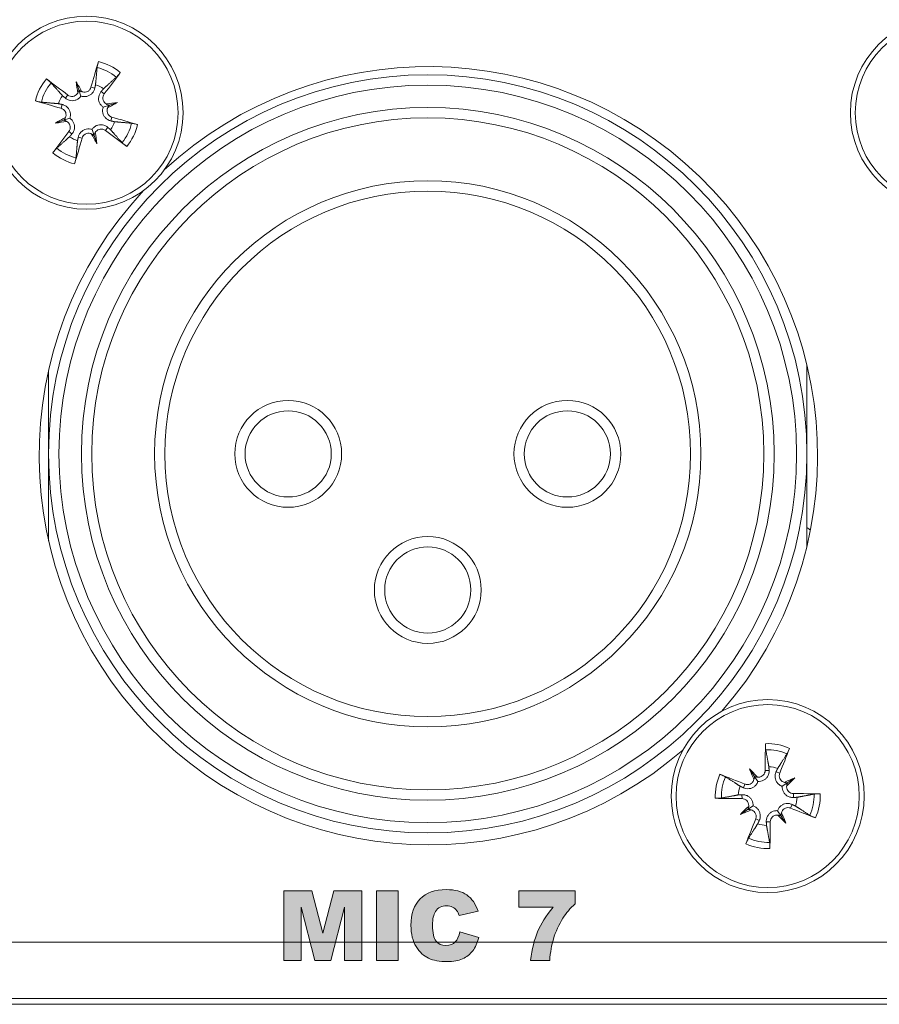
# Model space of a CAD drawing. Units: millimetres. Extents: x 0 to 482, y 0 to 256.
# Drawn here: x 278 to 303, y 0 to 29 of the extents above; entities that cross this region are included whole.
import ezdxf

# ---------------------------------------------------------------- set-up
doc = ezdxf.new("R2010")
doc.units = ezdxf.units.MM
doc.layers.add('Visible', color=7, linetype='Continuous', lineweight=15)

msp = doc.modelspace()

# ---------------------------------------------------------------- hatches: boundary and pattern name
at = {"true_color": 0xbbbaba}
for points in [[(286.134, 1.276), (286.134, 3.294), (286.954, 3.294), (287.271, 2.066), (287.585, 3.294), (288.404, 3.294), (288.404, 1.276), (287.894, 1.276), (287.894, 2.815), (287.5, 1.276), (287.037, 1.276), (286.645, 2.815), (286.645, 1.276)], [(288.827, 1.276), (288.827, 3.294), (289.452, 3.294), (289.452, 1.276)]]:
    msp.add_hatch(color=9, dxfattribs=at).paths.add_polyline_path(points)
h = msp.add_hatch(color=9, dxfattribs=at)
edge = h.paths.add_edge_path()
edge.add_spline(control_points=[(291.111, 1.81), (291.171, 1.877), (291.216, 1.974), (291.244, 2.102)], knot_values=[20, 20, 20, 20, 21, 21, 21, 21], degree=3, periodic=0)
edge.add_spline(control_points=[(291.244, 2.102), (291.244, 2.102), (291.791, 1.937), (291.791, 1.937)], knot_values=[0, 0, 0, 0, 1, 1, 1, 1], degree=3, periodic=0)
edge.add_spline(control_points=[(291.791, 1.937), (291.754, 1.783), (291.696, 1.655), (291.617, 1.552)], knot_values=[1, 1, 1, 1, 2, 2, 2, 2], degree=3, periodic=0)
edge.add_spline(control_points=[(291.617, 1.552), (291.538, 1.45), (291.44, 1.372), (291.323, 1.32)], knot_values=[2, 2, 2, 2, 3, 3, 3, 3], degree=3, periodic=0)
edge.add_spline(control_points=[(291.323, 1.32), (291.206, 1.267), (291.056, 1.241), (290.876, 1.241)], knot_values=[3, 3, 3, 3, 4, 4, 4, 4], degree=3, periodic=0)
edge.add_spline(control_points=[(290.876, 1.241), (290.656, 1.241), (290.478, 1.273), (290.338, 1.337)], knot_values=[4, 4, 4, 4, 5, 5, 5, 5], degree=3, periodic=0)
edge.add_spline(control_points=[(290.338, 1.337), (290.2, 1.401), (290.079, 1.513), (289.978, 1.673)], knot_values=[5, 5, 5, 5, 6, 6, 6, 6], degree=3, periodic=0)
edge.add_spline(control_points=[(289.978, 1.673), (289.877, 1.834), (289.827, 2.039), (289.827, 2.29)], knot_values=[6, 6, 6, 6, 7, 7, 7, 7], degree=3, periodic=0)
edge.add_spline(control_points=[(289.827, 2.29), (289.827, 2.624), (289.916, 2.88), (290.093, 3.06)], knot_values=[7, 7, 7, 7, 8, 8, 8, 8], degree=3, periodic=0)
edge.add_spline(control_points=[(290.093, 3.06), (290.271, 3.239), (290.522, 3.329), (290.848, 3.329)], knot_values=[8, 8, 8, 8, 9, 9, 9, 9], degree=3, periodic=0)
edge.add_spline(control_points=[(290.848, 3.329), (291.101, 3.329), (291.301, 3.277), (291.447, 3.174)], knot_values=[9, 9, 9, 9, 10, 10, 10, 10], degree=3, periodic=0)
edge.add_spline(control_points=[(291.447, 3.174), (291.592, 3.071), (291.7, 2.914), (291.771, 2.701)], knot_values=[10, 10, 10, 10, 11, 11, 11, 11], degree=3, periodic=0)
edge.add_spline(control_points=[(291.771, 2.701), (291.771, 2.701), (291.221, 2.578), (291.221, 2.578)], knot_values=[11, 11, 11, 11, 12, 12, 12, 12], degree=3, periodic=0)
edge.add_spline(control_points=[(291.221, 2.578), (291.201, 2.64), (291.181, 2.685), (291.16, 2.713)], knot_values=[12, 12, 12, 12, 13, 13, 13, 13], degree=3, periodic=0)
edge.add_spline(control_points=[(291.16, 2.713), (291.125, 2.761), (291.082, 2.797), (291.032, 2.823)], knot_values=[13, 13, 13, 13, 14, 14, 14, 14], degree=3, periodic=0)
edge.add_spline(control_points=[(291.032, 2.823), (290.981, 2.849), (290.924, 2.862), (290.863, 2.862)], knot_values=[14, 14, 14, 14, 15, 15, 15, 15], degree=3, periodic=0)
edge.add_spline(control_points=[(290.863, 2.862), (290.721, 2.862), (290.613, 2.805), (290.538, 2.691)], knot_values=[15, 15, 15, 15, 16, 16, 16, 16], degree=3, periodic=0)
edge.add_spline(control_points=[(290.538, 2.691), (290.48, 2.607), (290.452, 2.475), (290.452, 2.294)], knot_values=[16, 16, 16, 16, 17, 17, 17, 17], degree=3, periodic=0)
edge.add_spline(control_points=[(290.452, 2.294), (290.452, 2.07), (290.486, 1.917), (290.554, 1.834)], knot_values=[17, 17, 17, 17, 18, 18, 18, 18], degree=3, periodic=0)
edge.add_spline(control_points=[(290.554, 1.834), (290.621, 1.751), (290.717, 1.709), (290.841, 1.709)], knot_values=[18, 18, 18, 18, 19, 19, 19, 19], degree=3, periodic=0)
edge.add_spline(control_points=[(290.841, 1.709), (290.959, 1.709), (291.05, 1.743), (291.111, 1.81)], knot_values=[19, 19, 19, 19, 20, 20, 20, 20], degree=3, periodic=0)
h = msp.add_hatch(color=9, dxfattribs=at)
edge = h.paths.add_edge_path()
edge.add_spline(control_points=[(292.953, 2.821), (292.953, 2.821), (292.953, 3.294), (292.953, 3.294)], knot_values=[9, 9, 9, 9, 10, 10, 10, 10], degree=3, periodic=0)
edge.add_spline(control_points=[(292.953, 3.294), (292.953, 3.294), (294.59, 3.294), (294.59, 3.294)], knot_values=[0, 0, 0, 0, 1, 1, 1, 1], degree=3, periodic=0)
edge.add_spline(control_points=[(294.59, 3.294), (294.59, 3.294), (294.59, 2.916), (294.59, 2.916)], knot_values=[1, 1, 1, 1, 2, 2, 2, 2], degree=3, periodic=0)
edge.add_spline(control_points=[(294.59, 2.916), (294.447, 2.787), (294.328, 2.648), (294.233, 2.498)], knot_values=[2, 2, 2, 2, 3, 3, 3, 3], degree=3, periodic=0)
edge.add_spline(control_points=[(294.233, 2.498), (294.118, 2.317), (294.026, 2.114), (293.959, 1.891)], knot_values=[3, 3, 3, 3, 4, 4, 4, 4], degree=3, periodic=0)
edge.add_spline(control_points=[(293.959, 1.891), (293.906, 1.718), (293.869, 1.512), (293.852, 1.276)], knot_values=[4, 4, 4, 4, 5, 5, 5, 5], degree=3, periodic=0)
edge.add_spline(control_points=[(293.852, 1.276), (293.852, 1.276), (293.293, 1.276), (293.293, 1.276)], knot_values=[5, 5, 5, 5, 6, 6, 6, 6], degree=3, periodic=0)
edge.add_spline(control_points=[(293.293, 1.276), (293.337, 1.605), (293.406, 1.881), (293.501, 2.104)], knot_values=[6, 6, 6, 6, 7, 7, 7, 7], degree=3, periodic=0)
edge.add_spline(control_points=[(293.501, 2.104), (293.595, 2.328), (293.744, 2.566), (293.949, 2.821)], knot_values=[7, 7, 7, 7, 8, 8, 8, 8], degree=3, periodic=0)
edge.add_spline(control_points=[(293.949, 2.821), (293.949, 2.821), (292.953, 2.821), (292.953, 2.821)], knot_values=[8, 8, 8, 8, 9, 9, 9, 9], degree=3, periodic=0)

# ---------------------------------------------------------------- linework, layer by layer
at = {"layer": 'Visible'}
for p, q in [((280.114, 26.773), (280.193, 26.538)), ((280.543, 26.611), (280.653, 26.582)), ((279.868, 26.387), (279.798, 26.297)), ((280.193, 26.538), (280.253, 26.357)), ((280.927, 26.419), (280.838, 26.489)), ((279.676, 26.002), (279.705, 26.112)), ((281.079, 26.094), (280.898, 26.034)), ((281.314, 26.173), (281.079, 26.094)), ((281.152, 25.744), (281.123, 25.634)), ((279.514, 25.573), (279.749, 25.652)), ((279.749, 25.652), (279.929, 25.712)), ((280.96, 25.359), (281.03, 25.449)), ((279.9, 25.327), (279.99, 25.257)), ((280.285, 25.135), (280.175, 25.164)), ((280.635, 25.208), (280.575, 25.389)), ((280.714, 24.973), (280.635, 25.208)), ((279.314, 15.973), (279.314, 18.39)), ((301.314, 18.544), (301.314, 15.973)), ((279.314, 13.451), (279.314, 15.973)), ((301.314, 15.973), (301.314, 13.297)), ((299.646, 6.829), (299.784, 6.623)), ((299.784, 6.623), (299.891, 6.466)), ((300.103, 6.788), (300.216, 6.789)), ((300.524, 6.706), (300.42, 6.749)), ((300.963, 6.572), (300.757, 6.433)), ((299.512, 6.391), (299.469, 6.286)), ((300.757, 6.433), (300.599, 6.327)), ((299.43, 5.969), (299.429, 6.082)), ((300.922, 6.115), (300.923, 6.002)), ((299.594, 5.651), (299.752, 5.757)), ((300.839, 5.693), (300.883, 5.798)), ((299.389, 5.512), (299.594, 5.651)), ((300.567, 5.461), (300.461, 5.618)), ((300.705, 5.255), (300.567, 5.461)), ((299.827, 5.378), (299.932, 5.335)), ((300.249, 5.296), (300.135, 5.295)), ((286.134, 3.294), (286.954, 3.294)), ((286.134, 1.276), (286.134, 3.294)), ((286.954, 3.294), (287.271, 2.066)), ((287.271, 2.066), (287.585, 3.294)), ((287.585, 3.294), (288.404, 3.294)), ((288.404, 3.294), (288.404, 1.276)), ((288.827, 3.294), (289.452, 3.294)), ((288.827, 1.276), (288.827, 3.294)), ((289.452, 3.294), (289.452, 1.276)), ((287.037, 1.276), (286.645, 2.815)), ((286.645, 2.815), (286.645, 1.276)), ((287.894, 2.815), (287.5, 1.276)), ((287.894, 1.276), (287.894, 2.815)), ((26.8, 1.8), (455.2, 1.8)), ((286.645, 1.276), (286.134, 1.276)), ((287.5, 1.276), (287.037, 1.276)), ((288.404, 1.276), (287.894, 1.276)), ((289.452, 1.276), (288.827, 1.276)), ((454.646, 0.17), (27.392, 0.17)), ((455.2, 0), (26.8, 0))]:
    msp.add_line(p, q, dxfattribs=at)
for centre, radius in [((280.414, 25.873), 2.8), ((305.373, 25.873), 2.8), ((280.414, 25.873), 2.657), ((305.373, 25.873), 2.657), ((290.314, 15.973), 11), ((290.314, 15.973), 10.7), ((290.314, 15.973), 10.05), ((290.314, 15.973), 9.75), ((290.314, 15.973), 7.925), ((290.314, 15.973), 7.625), ((286.264, 15.973), 1.55), ((294.364, 15.973), 1.55), ((286.264, 15.973), 1.25), ((294.364, 15.973), 1.25), ((290.314, 12.023), 1.55), ((290.314, 12.023), 1.25), ((300.176, 6.042), 2.8), ((300.176, 6.042), 2.657)]:
    msp.add_circle(centre, radius, dxfattribs=at)
for centre, radius, start, end in [((280.414, 25.873), 1.344, 49.9775, 76.8451), ((280.414, 25.873), 1.522, 49.9525, 76.8701), ((290.332, 15.92), 11.291, 318.9656, 132.7369), ((280.414, 25.873), 1.522, 139.9525, 166.8701), ((280.414, 25.873), 1.344, 139.9775, 166.8451), ((280.414, 25.873), 0.854, 54.6621, 72.1605), ((280.414, 25.873), 0.854, 144.6621, 162.1605), ((280.414, 25.873), 0.854, 324.6621, 342.1605), ((280.414, 25.873), 1.344, 319.9775, 346.8451), ((280.414, 25.873), 1.522, 319.9525, 346.8701), ((280.414, 25.873), 0.854, 234.6621, 252.1605), ((280.414, 25.873), 1.522, 229.9525, 256.8701), ((280.414, 25.873), 1.344, 229.9775, 256.8451), ((290.332, 15.92), 11.291, 137.0626, 310.834), ((306.462, 20.596), 8.5, 232.7269, 233.5675), ((300.176, 6.042), 1.522, 65.481, 92.3985), ((300.176, 6.042), 1.344, 65.5059, 92.3736), ((300.176, 6.042), 0.854, 70.1905, 87.689), ((300.176, 6.042), 1.522, 155.481, 182.3985), ((300.176, 6.042), 1.344, 155.5059, 182.3736), ((300.176, 6.042), 0.854, 160.1905, 177.689), ((300.176, 6.042), 0.854, 340.1905, 357.689), ((300.176, 6.042), 1.344, 335.5059, 2.3736), ((300.176, 6.042), 1.522, 335.481, 2.3985), ((300.176, 6.042), 0.854, 250.1905, 267.689), ((300.176, 6.042), 1.522, 245.481, 272.3985), ((300.176, 6.042), 1.344, 245.5059, 272.3736)]:
    msp.add_arc(centre, radius, start, end, dxfattribs=at)
for centre, major_axis, ratio, start_param, end_param in [((280.764, 25.779), (-1.295, -4.816), 0.087156, 4.402442, 4.562118), ((280.129, 26.097), (3.078, 3.923), 0.087156, 4.86266, 5.022336), ((280.19, 25.588), (-3.923, 3.078), 0.087156, 4.86266, 5.022336), ((278.532, 25.04), (1.78, -4.023), 0.5, 1.710985, 1.787152), ((282.42, 26.334), (-0.986, 4.287), 0.5, 1.354441, 1.430607), ((280.016, 26.547), (-0.173, -0.04), 0.988452, 2.291658, 2.858962), ((280.329, 26.652), (-0.162, -0.072), 0.988452, 0.28263, 0.849935), ((280.508, 26.223), (4.816, -1.295), 0.087156, 4.402442, 4.562118), ((280.875, 23.867), (4.287, 0.986), 0.5, 1.354441, 1.430607), ((281.088, 26.271), (-0.04, 0.173), 0.988452, 2.291658, 2.858962), ((279.581, 27.755), (-4.023, -1.78), 0.5, 1.710985, 1.787152), ((281.192, 25.958), (-0.072, 0.162), 0.988452, 0.28263, 0.849935), ((281.247, 23.991), (4.023, 1.78), 0.5, 1.710985, 1.787152), ((279.635, 25.788), (0.072, -0.162), 0.988452, 0.28263, 0.849935), ((280.32, 25.523), (-4.816, 1.295), 0.087156, 4.402442, 4.562118), ((279.953, 27.879), (-4.287, -0.986), 0.5, 1.354441, 1.430607), ((279.74, 25.475), (0.04, -0.173), 0.988452, 2.291658, 2.858962), ((280.699, 25.649), (-3.078, -3.923), 0.087156, 4.86266, 5.022336), ((280.499, 25.094), (0.162, 0.072), 0.988452, 0.28263, 0.849935), ((282.296, 26.706), (-1.78, 4.023), 0.5, 1.710985, 1.787152), ((280.812, 25.199), (0.173, 0.04), 0.988452, 2.291658, 2.858962), ((278.408, 25.412), (0.986, -4.287), 0.5, 1.354441, 1.430607), ((280.638, 26.158), (3.923, -3.078), 0.087156, 4.86266, 5.022336), ((280.064, 25.967), (1.295, 4.816), 0.087156, 4.402442, 4.562118), ((300.538, 6.045), (0.041, -4.987), 0.087156, 4.402442, 4.562118), ((299.841, 6.181), (1.916, 4.604), 0.087156, 4.86266, 5.022336), ((300.036, 5.707), (-4.604, 1.916), 0.087156, 4.86266, 5.022336), ((298.585, 4.736), (2.792, -3.399), 0.5, 1.710985, 1.787152), ((301.985, 7.023), (-2.098, 3.867), 0.5, 1.354441, 1.430607), ((299.611, 6.585), (-0.156, -0.085), 0.988452, 2.291658, 2.858962), ((299.885, 6.769), (-0.137, -0.113), 0.988452, 0.28263, 0.849935), ((301.157, 4.233), (3.867, 2.098), 0.5, 1.354441, 1.430607), ((298.869, 7.632), (-3.399, -2.792), 0.5, 1.710985, 1.787152), ((300.719, 6.606), (-0.085, 0.156), 0.988452, 2.291658, 2.858962), ((300.903, 6.333), (-0.113, 0.137), 0.988452, 0.28263, 0.849935), ((300.179, 5.679), (-4.987, -0.041), 0.087156, 4.402442, 4.562118), ((300.173, 6.405), (4.987, 0.041), 0.087156, 4.402442, 4.562118), ((301.482, 4.452), (3.399, 2.792), 0.5, 1.710985, 1.787152), ((299.448, 5.751), (0.113, -0.137), 0.988452, 0.28263, 0.849935), ((299.194, 7.851), (-3.867, -2.098), 0.5, 1.354441, 1.430607), ((299.633, 5.478), (0.085, -0.156), 0.988452, 2.291658, 2.858962), ((300.466, 5.315), (0.137, 0.113), 0.988452, 0.28263, 0.849935), ((301.766, 7.348), (-2.792, 3.399), 0.5, 1.710985, 1.787152), ((300.74, 5.499), (0.156, 0.085), 0.988452, 2.291658, 2.858962), ((298.367, 5.061), (2.098, -3.867), 0.5, 1.354441, 1.430607), ((300.315, 6.377), (4.604, -1.916), 0.087156, 4.86266, 5.022336), ((300.511, 5.903), (-1.916, -4.604), 0.087156, 4.86266, 5.022336), ((299.813, 6.039), (-0.041, 4.987), 0.087156, 4.402442, 4.562118)]:
    msp.add_ellipse(centre, major_axis=major_axis, ratio=ratio, start_param=start_param, end_param=end_param, dxfattribs=at)
for points, weights in [([(280.72, 27.182), (280.693, 26.88), (280.675, 26.686)], [1.00447573105, 1.02737388907, 1]), ([(280.908, 26.57), (281.053, 26.7), (281.278, 26.903)], [1, 1.02737388907, 1.00447573105]), ([(279.717, 26.367), (279.587, 26.512), (279.384, 26.738)], [1, 1.02737388907, 1.00447573105]), ([(280.675, 26.686), (280.663, 26.63), (280.653, 26.582)], [1, 1.06395900707, 1.12706078049]), ([(279.798, 26.297), (279.76, 26.33), (279.717, 26.367)], [1.1270607805, 1.06395900707, 1]), ([(280.838, 26.489), (280.871, 26.527), (280.908, 26.57)], [1.1270607805, 1.06395900707, 1]), ([(279.105, 26.179), (279.407, 26.152), (279.601, 26.135)], [1.00447573105, 1.02737388907, 1]), ([(279.601, 26.135), (279.657, 26.122), (279.705, 26.112)], [1, 1.06395900707, 1.12706078049]), ([(281.03, 25.449), (281.067, 25.416), (281.11, 25.379)], [1.1270607805, 1.06395900707, 1]), ([(281.227, 25.611), (281.171, 25.624), (281.123, 25.634)], [1, 1.06395900707, 1.12706078049]), ([(281.723, 25.567), (281.421, 25.594), (281.227, 25.611)], [1.00447573105, 1.02737388907, 1]), ([(279.92, 25.176), (279.775, 25.046), (279.549, 24.844)], [1, 1.02737388907, 1.00447573105]), ([(279.99, 25.257), (279.957, 25.219), (279.92, 25.176)], [1.1270607805, 1.06395900707, 1]), ([(280.152, 25.06), (280.165, 25.116), (280.175, 25.164)], [1, 1.06395900707, 1.12706078049]), ([(281.11, 25.379), (281.241, 25.234), (281.443, 25.008)], [1, 1.02737388907, 1.00447573105]), ([(280.108, 24.564), (280.135, 24.866), (280.152, 25.06)], [1.00447573105, 1.02737388907, 1]), ([(300.12, 7.385), (300.175, 7.087), (300.21, 6.895)], [1.00447573105, 1.02737388907, 1]), ([(300.465, 6.845), (300.57, 7.01), (300.733, 7.265)], [1, 1.02737388907, 1.00447573105]), ([(300.21, 6.895), (300.213, 6.839), (300.216, 6.789)], [1, 1.06395900707, 1.12706078049]), ([(299.372, 6.331), (299.208, 6.436), (298.952, 6.599)], [1, 1.02737388907, 1.00447573105]), ([(300.42, 6.749), (300.441, 6.794), (300.465, 6.845)], [1.1270607805, 1.06395900707, 1]), ([(299.469, 6.286), (299.424, 6.307), (299.372, 6.331)], [1.1270607805, 1.06395900707, 1]), ([(298.832, 5.986), (299.131, 6.041), (299.323, 6.076)], [1.00447573105, 1.02737388907, 1]), ([(299.323, 6.076), (299.379, 6.08), (299.429, 6.082)], [1, 1.06395900707, 1.12706078049]), ([(301.029, 6.008), (300.972, 6.004), (300.923, 6.002)], [1, 1.06395900707, 1.12706078049]), ([(301.519, 6.098), (301.221, 6.043), (301.029, 6.008)], [1.00447573105, 1.02737388907, 1]), ([(300.883, 5.798), (300.928, 5.777), (300.979, 5.753)], [1.1270607805, 1.06395900707, 1]), ([(300.979, 5.753), (301.144, 5.648), (301.399, 5.485)], [1, 1.02737388907, 1.00447573105]), ([(299.886, 5.239), (299.782, 5.074), (299.618, 4.819)], [1, 1.02737388907, 1.00447573105]), ([(299.932, 5.335), (299.91, 5.29), (299.886, 5.239)], [1.1270607805, 1.06395900707, 1]), ([(300.141, 5.189), (300.138, 5.245), (300.135, 5.295)], [1, 1.06395900707, 1.12706078049]), ([(300.231, 4.699), (300.176, 4.997), (300.141, 5.189)], [1.00447573105, 1.02737388907, 1])]:
    msp.add_rational_spline(points, weights, degree=2, dxfattribs=at)
for points, knots in [([(280.72, 27.182), (280.721, 27.189), (280.722, 27.199), (280.726, 27.223), (280.73, 27.24), (280.737, 27.273), (280.743, 27.294), (280.751, 27.325), (280.755, 27.341), (280.76, 27.355)], [0.05042894, 0.05042894, 0.05042894, 0.05042894, 0.0549201, 0.0549201, 0.06039636, 0.06039636, 0.06587228, 0.06587228, 0.07016227, 0.07016227, 0.07016227, 0.07016227]), ([(281.393, 27.038), (281.384, 27.026), (281.375, 27.013), (281.354, 26.988), (281.341, 26.971), (281.319, 26.945), (281.307, 26.932), (281.291, 26.915), (281.284, 26.907), (281.278, 26.903)], [0.01769404, 0.01769404, 0.01769404, 0.01769404, 0.02198403, 0.02198403, 0.02745995, 0.02745995, 0.03293621, 0.03293621, 0.03742737, 0.03742737, 0.03742737, 0.03742737]), ([(279.249, 26.852), (279.261, 26.844), (279.274, 26.834), (279.299, 26.814), (279.316, 26.8), (279.342, 26.778), (279.355, 26.766), (279.372, 26.75), (279.38, 26.743), (279.384, 26.738)], [0.01769404, 0.01769404, 0.01769404, 0.01769404, 0.02198403, 0.02198403, 0.02745995, 0.02745995, 0.03293621, 0.03293621, 0.03742737, 0.03742737, 0.03742737, 0.03742737]), ([(280.653, 26.582), (280.65, 26.57), (280.647, 26.559), (280.634, 26.521), (280.62, 26.493), (280.583, 26.441), (280.56, 26.418), (280.515, 26.384), (280.49, 26.37), (280.435, 26.349), (280.406, 26.342), (280.35, 26.338), (280.32, 26.34), (280.278, 26.349), (280.265, 26.353), (280.253, 26.357)], [0.12162809, 0.12162809, 0.12162809, 0.12162809, 0.12549312, 0.12549312, 0.13534567, 0.13534567, 0.14519823, 0.14519823, 0.15360289, 0.15360289, 0.16200756, 0.16200756, 0.17041223, 0.17041223, 0.17434546, 0.17434546, 0.17434546, 0.17434546]), ([(280.543, 26.611), (280.536, 26.588), (280.525, 26.564), (280.492, 26.523), (280.472, 26.505), (280.429, 26.481), (280.404, 26.472), (280.353, 26.466), (280.326, 26.468), (280.293, 26.477), (280.284, 26.48), (280.275, 26.484)], [0, 0, 0, 0, 0.00744305, 0.00744305, 0.01488609, 0.01488609, 0.02221403, 0.02221403, 0.02954197, 0.02954197, 0.03241754, 0.03241754, 0.03241754, 0.03241754]), ([(280.253, 26.357), (280.245, 26.346), (280.237, 26.336), (280.209, 26.303), (280.186, 26.284), (280.139, 26.254), (280.111, 26.241), (280.055, 26.225), (280.027, 26.222), (279.97, 26.222), (279.938, 26.227), (279.878, 26.246), (279.849, 26.26), (279.825, 26.276), (279.816, 26.283), (279.807, 26.29), (279.798, 26.297)], [-0.04885234, -0.04885234, -0.04885234, -0.04885234, -0.04491911, -0.04491911, -0.03651444, -0.03651444, -0.02810977, -0.02810977, -0.01970511, -0.01970511, -0.00985255, -0.00985255, 0, 0, 0, 0.00386503, 0.00386503, 0.00386503, 0.00386503]), ([(280.159, 26.445), (280.149, 26.426), (280.134, 26.409), (280.097, 26.377), (280.074, 26.364), (280.028, 26.348), (280.001, 26.345), (279.949, 26.348), (279.924, 26.355), (279.89, 26.371), (279.879, 26.378), (279.868, 26.387)], [0.01586668, 0.01586668, 0.01586668, 0.01586668, 0.02224921, 0.02224921, 0.02957694, 0.02957694, 0.03694879, 0.03694879, 0.04432064, 0.04432064, 0.04824856, 0.04824856, 0.04824856, 0.04824856]), ([(280.898, 26.034), (280.887, 26.042), (280.876, 26.05), (280.844, 26.078), (280.825, 26.101), (280.795, 26.148), (280.782, 26.175), (280.766, 26.232), (280.763, 26.26), (280.763, 26.317), (280.768, 26.349), (280.787, 26.409), (280.801, 26.438), (280.817, 26.462), (280.824, 26.471), (280.831, 26.48), (280.838, 26.489)], [-0.04885234, -0.04885234, -0.04885234, -0.04885234, -0.04491911, -0.04491911, -0.03651444, -0.03651444, -0.02810977, -0.02810977, -0.01970511, -0.01970511, -0.00985255, -0.00985255, 0, 0, 0, 0.00386503, 0.00386503, 0.00386503, 0.00386503]), ([(280.986, 26.128), (280.967, 26.138), (280.95, 26.153), (280.918, 26.19), (280.905, 26.213), (280.889, 26.259), (280.886, 26.286), (280.889, 26.337), (280.896, 26.363), (280.912, 26.397), (280.919, 26.408), (280.927, 26.419)], [0.01586668, 0.01586668, 0.01586668, 0.01586668, 0.02224921, 0.02224921, 0.02957694, 0.02957694, 0.03694879, 0.03694879, 0.04432064, 0.04432064, 0.04824856, 0.04824856, 0.04824856, 0.04824856]), ([(279.105, 26.179), (279.098, 26.18), (279.088, 26.181), (279.064, 26.185), (279.047, 26.189), (279.014, 26.196), (278.993, 26.202), (278.961, 26.21), (278.946, 26.215), (278.932, 26.219)], [0.05042894, 0.05042894, 0.05042894, 0.05042894, 0.0549201, 0.0549201, 0.06039636, 0.06039636, 0.06587228, 0.06587228, 0.07016227, 0.07016227, 0.07016227, 0.07016227]), ([(279.676, 26.002), (279.699, 25.996), (279.723, 25.984), (279.764, 25.952), (279.781, 25.931), (279.806, 25.888), (279.814, 25.863), (279.821, 25.812), (279.819, 25.785), (279.81, 25.752), (279.807, 25.743), (279.803, 25.734)], [0, 0, 0, 0, 0.00742398, 0.00742398, 0.01484796, 0.01484796, 0.02219496, 0.02219496, 0.02954196, 0.02954196, 0.03241784, 0.03241784, 0.03241784, 0.03241784]), ([(279.705, 26.112), (279.716, 26.109), (279.728, 26.106), (279.766, 26.093), (279.794, 26.079), (279.846, 26.042), (279.869, 26.019), (279.903, 25.974), (279.917, 25.949), (279.938, 25.894), (279.944, 25.865), (279.949, 25.809), (279.947, 25.779), (279.938, 25.737), (279.934, 25.724), (279.929, 25.712)], [0.12162809, 0.12162809, 0.12162809, 0.12162809, 0.12549312, 0.12549312, 0.13534567, 0.13534567, 0.14519823, 0.14519823, 0.15360289, 0.15360289, 0.16200756, 0.16200756, 0.17041223, 0.17041223, 0.17434546, 0.17434546, 0.17434546, 0.17434546]), ([(281.123, 25.634), (281.111, 25.637), (281.1, 25.64), (281.062, 25.653), (281.034, 25.667), (280.982, 25.704), (280.959, 25.727), (280.925, 25.772), (280.911, 25.797), (280.89, 25.852), (280.883, 25.881), (280.879, 25.937), (280.881, 25.967), (280.89, 26.009), (280.894, 26.022), (280.898, 26.034)], [0.12162809, 0.12162809, 0.12162809, 0.12162809, 0.12549312, 0.12549312, 0.13534567, 0.13534567, 0.14519823, 0.14519823, 0.15360289, 0.15360289, 0.16200756, 0.16200756, 0.17041223, 0.17041223, 0.17434546, 0.17434546, 0.17434546, 0.17434546]), ([(281.152, 25.744), (281.129, 25.75), (281.105, 25.762), (281.064, 25.794), (281.046, 25.815), (281.022, 25.858), (281.013, 25.883), (281.007, 25.934), (281.009, 25.961), (281.017, 25.994), (281.021, 26.003), (281.025, 26.012)], [0, 0, 0, 0, 0.00742398, 0.00742398, 0.01484796, 0.01484796, 0.02219496, 0.02219496, 0.02954196, 0.02954196, 0.03241784, 0.03241784, 0.03241784, 0.03241784]), ([(279.842, 25.618), (279.86, 25.608), (279.878, 25.593), (279.91, 25.556), (279.923, 25.533), (279.938, 25.487), (279.942, 25.46), (279.939, 25.408), (279.932, 25.383), (279.915, 25.349), (279.909, 25.338), (279.9, 25.327)], [0.01586588, 0.01586588, 0.01586588, 0.01586588, 0.02222749, 0.02222749, 0.02957693, 0.02957693, 0.03697123, 0.03697123, 0.04436554, 0.04436554, 0.04825021, 0.04825021, 0.04825021, 0.04825021]), ([(279.929, 25.712), (279.94, 25.704), (279.951, 25.696), (279.984, 25.668), (280.003, 25.645), (280.033, 25.598), (280.046, 25.571), (280.062, 25.514), (280.065, 25.486), (280.065, 25.429), (280.06, 25.397), (280.041, 25.337), (280.027, 25.308), (280.011, 25.284), (280.004, 25.275), (279.997, 25.266), (279.99, 25.257)], [-0.04885234, -0.04885234, -0.04885234, -0.04885234, -0.04491911, -0.04491911, -0.03651444, -0.03651444, -0.02810977, -0.02810977, -0.01970511, -0.01970511, -0.00985255, -0.00985255, 0, 0, 0, 0.00386503, 0.00386503, 0.00386503, 0.00386503]), ([(280.575, 25.389), (280.582, 25.4), (280.591, 25.41), (280.619, 25.443), (280.642, 25.462), (280.689, 25.492), (280.716, 25.505), (280.773, 25.521), (280.801, 25.524), (280.858, 25.524), (280.89, 25.519), (280.95, 25.5), (280.979, 25.486), (281.002, 25.47), (281.012, 25.463), (281.021, 25.456), (281.03, 25.449)], [-0.04885234, -0.04885234, -0.04885234, -0.04885234, -0.04491911, -0.04491911, -0.03651444, -0.03651444, -0.02810977, -0.02810977, -0.01970511, -0.01970511, -0.00985255, -0.00985255, 0, 0, 0, 0.00386503, 0.00386503, 0.00386503, 0.00386503]), ([(281.723, 25.567), (281.73, 25.566), (281.74, 25.565), (281.763, 25.561), (281.781, 25.557), (281.814, 25.55), (281.835, 25.544), (281.866, 25.536), (281.882, 25.531), (281.896, 25.527)], [0.05042894, 0.05042894, 0.05042894, 0.05042894, 0.0549201, 0.0549201, 0.06039636, 0.06039636, 0.06587228, 0.06587228, 0.07016227, 0.07016227, 0.07016227, 0.07016227]), ([(280.175, 25.164), (280.178, 25.176), (280.181, 25.187), (280.194, 25.225), (280.208, 25.253), (280.245, 25.305), (280.268, 25.328), (280.313, 25.362), (280.338, 25.376), (280.392, 25.397), (280.422, 25.404), (280.478, 25.408), (280.508, 25.406), (280.55, 25.397), (280.563, 25.393), (280.575, 25.389)], [0.12162809, 0.12162809, 0.12162809, 0.12162809, 0.12549312, 0.12549312, 0.13534567, 0.13534567, 0.14519823, 0.14519823, 0.15360289, 0.15360289, 0.16200756, 0.16200756, 0.17041223, 0.17041223, 0.17434546, 0.17434546, 0.17434546, 0.17434546]), ([(280.285, 25.135), (280.291, 25.158), (280.303, 25.182), (280.335, 25.223), (280.356, 25.24), (280.398, 25.265), (280.424, 25.273), (280.475, 25.28), (280.502, 25.278), (280.535, 25.269), (280.544, 25.266), (280.553, 25.262)], [0, 0, 0, 0, 0.00742398, 0.00742398, 0.01484796, 0.01484796, 0.02219496, 0.02219496, 0.02954196, 0.02954196, 0.03241753, 0.03241753, 0.03241753, 0.03241753]), ([(280.669, 25.301), (280.679, 25.32), (280.694, 25.337), (280.731, 25.369), (280.754, 25.382), (280.8, 25.398), (280.827, 25.401), (280.878, 25.398), (280.904, 25.391), (280.938, 25.375), (280.949, 25.368), (280.96, 25.359)], [0.01586668, 0.01586668, 0.01586668, 0.01586668, 0.02224921, 0.02224921, 0.02957694, 0.02957694, 0.03694879, 0.03694879, 0.04432064, 0.04432064, 0.04824856, 0.04824856, 0.04824856, 0.04824856]), ([(281.579, 24.894), (281.567, 24.902), (281.554, 24.912), (281.529, 24.932), (281.512, 24.946), (281.486, 24.968), (281.473, 24.98), (281.455, 24.996), (281.448, 25.003), (281.443, 25.008)], [0.01769404, 0.01769404, 0.01769404, 0.01769404, 0.02198403, 0.02198403, 0.02745995, 0.02745995, 0.03293621, 0.03293621, 0.03742737, 0.03742737, 0.03742737, 0.03742737]), ([(279.435, 24.708), (279.443, 24.72), (279.453, 24.733), (279.473, 24.758), (279.487, 24.775), (279.509, 24.801), (279.521, 24.814), (279.537, 24.831), (279.544, 24.839), (279.549, 24.844)], [0.01769404, 0.01769404, 0.01769404, 0.01769404, 0.02198403, 0.02198403, 0.02745995, 0.02745995, 0.03293621, 0.03293621, 0.03742737, 0.03742737, 0.03742737, 0.03742737]), ([(280.108, 24.564), (280.107, 24.557), (280.106, 24.547), (280.102, 24.524), (280.098, 24.506), (280.09, 24.473), (280.085, 24.452), (280.077, 24.421), (280.072, 24.405), (280.068, 24.391)], [0.05042894, 0.05042894, 0.05042894, 0.05042894, 0.0549201, 0.0549201, 0.06039636, 0.06039636, 0.06587228, 0.06587228, 0.07016227, 0.07016227, 0.07016227, 0.07016227]), ([(300.12, 7.385), (300.119, 7.392), (300.117, 7.402), (300.115, 7.426), (300.114, 7.444), (300.112, 7.478), (300.112, 7.499), (300.112, 7.532), (300.112, 7.548), (300.112, 7.563)], [0.05042894, 0.05042894, 0.05042894, 0.05042894, 0.0549201, 0.0549201, 0.06039636, 0.06039636, 0.06587228, 0.06587228, 0.07016227, 0.07016227, 0.07016227, 0.07016227]), ([(300.807, 7.427), (300.802, 7.413), (300.796, 7.398), (300.783, 7.368), (300.775, 7.348), (300.761, 7.318), (300.753, 7.301), (300.742, 7.28), (300.737, 7.272), (300.733, 7.265)], [0.01769404, 0.01769404, 0.01769404, 0.01769404, 0.02198403, 0.02198403, 0.02745995, 0.02745995, 0.03293621, 0.03293621, 0.03742737, 0.03742737, 0.03742737, 0.03742737]), ([(298.791, 6.674), (298.805, 6.668), (298.82, 6.662), (298.85, 6.65), (298.869, 6.641), (298.9, 6.627), (298.917, 6.619), (298.937, 6.608), (298.946, 6.603), (298.952, 6.599)], [0.01769404, 0.01769404, 0.01769404, 0.01769404, 0.02198403, 0.02198403, 0.02745995, 0.02745995, 0.03293621, 0.03293621, 0.03742737, 0.03742737, 0.03742737, 0.03742737]), ([(300.103, 6.788), (300.102, 6.763), (300.097, 6.737), (300.077, 6.689), (300.062, 6.667), (300.028, 6.632), (300.006, 6.617), (299.958, 6.597), (299.932, 6.592), (299.898, 6.591), (299.888, 6.592), (299.878, 6.593)], [0, 0, 0, 0, 0.00742398, 0.00742398, 0.01484796, 0.01484796, 0.02219496, 0.02219496, 0.02954196, 0.02954196, 0.03241784, 0.03241784, 0.03241784, 0.03241784]), ([(300.216, 6.789), (300.217, 6.777), (300.217, 6.766), (300.214, 6.725), (300.208, 6.694), (300.186, 6.635), (300.171, 6.606), (300.136, 6.562), (300.116, 6.541), (300.069, 6.506), (300.042, 6.492), (299.99, 6.473), (299.96, 6.467), (299.917, 6.464), (299.904, 6.465), (299.891, 6.466)], [0.12162809, 0.12162809, 0.12162809, 0.12162809, 0.12549312, 0.12549312, 0.13534567, 0.13534567, 0.14519823, 0.14519823, 0.15360289, 0.15360289, 0.16200756, 0.16200756, 0.17041223, 0.17041223, 0.17434546, 0.17434546, 0.17434546, 0.17434546]), ([(300.599, 6.327), (300.587, 6.331), (300.574, 6.336), (300.535, 6.354), (300.51, 6.371), (300.469, 6.409), (300.449, 6.432), (300.419, 6.482), (300.408, 6.509), (300.393, 6.563), (300.389, 6.595), (300.391, 6.658), (300.397, 6.69), (300.407, 6.717), (300.41, 6.728), (300.415, 6.739), (300.42, 6.749)], [-0.04885234, -0.04885234, -0.04885234, -0.04885234, -0.04491911, -0.04491911, -0.03651444, -0.03651444, -0.02810977, -0.02810977, -0.01970511, -0.01970511, -0.00985255, -0.00985255, 0, 0, 0, 0.00386503, 0.00386503, 0.00386503, 0.00386503]), ([(300.659, 6.441), (300.638, 6.446), (300.617, 6.455), (300.576, 6.482), (300.558, 6.501), (300.53, 6.541), (300.52, 6.566), (300.509, 6.617), (300.509, 6.643), (300.516, 6.68), (300.519, 6.693), (300.524, 6.706)], [0.01586668, 0.01586668, 0.01586668, 0.01586668, 0.02224921, 0.02224921, 0.02957694, 0.02957694, 0.03694879, 0.03694879, 0.04432064, 0.04432064, 0.04824856, 0.04824856, 0.04824856, 0.04824856]), ([(299.891, 6.466), (299.887, 6.453), (299.882, 6.44), (299.863, 6.402), (299.846, 6.377), (299.809, 6.335), (299.786, 6.316), (299.736, 6.285), (299.709, 6.274), (299.655, 6.259), (299.623, 6.255), (299.559, 6.257), (299.528, 6.264), (299.501, 6.273), (299.49, 6.277), (299.479, 6.281), (299.469, 6.286)], [-0.04885234, -0.04885234, -0.04885234, -0.04885234, -0.04491911, -0.04491911, -0.03651444, -0.03651444, -0.02810977, -0.02810977, -0.01970511, -0.01970511, -0.00985255, -0.00985255, 0, 0, 0, 0.00386503, 0.00386503, 0.00386503, 0.00386503]), ([(299.777, 6.525), (299.772, 6.504), (299.763, 6.483), (299.736, 6.443), (299.717, 6.424), (299.676, 6.397), (299.652, 6.386), (299.601, 6.375), (299.574, 6.375), (299.538, 6.382), (299.525, 6.386), (299.512, 6.391)], [0.01586668, 0.01586668, 0.01586668, 0.01586668, 0.02224921, 0.02224921, 0.02957694, 0.02957694, 0.03694879, 0.03694879, 0.04432064, 0.04432064, 0.04824856, 0.04824856, 0.04824856, 0.04824856]), ([(300.923, 6.002), (300.911, 6.001), (300.899, 6.001), (300.859, 6.003), (300.828, 6.009), (300.768, 6.031), (300.74, 6.047), (300.695, 6.082), (300.675, 6.102), (300.64, 6.149), (300.626, 6.175), (300.607, 6.228), (300.601, 6.258), (300.598, 6.3), (300.598, 6.314), (300.599, 6.327)], [0.12162809, 0.12162809, 0.12162809, 0.12162809, 0.12549312, 0.12549312, 0.13534567, 0.13534567, 0.14519823, 0.14519823, 0.15360289, 0.15360289, 0.16200756, 0.16200756, 0.17041223, 0.17041223, 0.17434546, 0.17434546, 0.17434546, 0.17434546]), ([(300.922, 6.115), (300.897, 6.115), (300.871, 6.12), (300.823, 6.14), (300.801, 6.155), (300.766, 6.19), (300.751, 6.212), (300.73, 6.26), (300.725, 6.286), (300.725, 6.32), (300.725, 6.33), (300.727, 6.339)], [0, 0, 0, 0, 0.00742398, 0.00742398, 0.01484796, 0.01484796, 0.02219496, 0.02219496, 0.02954196, 0.02954196, 0.03241753, 0.03241753, 0.03241753, 0.03241753]), ([(299.429, 6.082), (299.44, 6.083), (299.452, 6.083), (299.492, 6.081), (299.523, 6.075), (299.583, 6.053), (299.611, 6.037), (299.656, 6.002), (299.677, 5.982), (299.711, 5.935), (299.725, 5.909), (299.745, 5.856), (299.751, 5.826), (299.753, 5.784), (299.753, 5.77), (299.752, 5.757)], [0.12162809, 0.12162809, 0.12162809, 0.12162809, 0.12549312, 0.12549312, 0.13534567, 0.13534567, 0.14519823, 0.14519823, 0.15360289, 0.15360289, 0.16200756, 0.16200756, 0.17041223, 0.17041223, 0.17434546, 0.17434546, 0.17434546, 0.17434546]), ([(301.519, 6.098), (301.526, 6.099), (301.536, 6.1), (301.559, 6.103), (301.578, 6.104), (301.611, 6.105), (301.633, 6.106), (301.665, 6.106), (301.682, 6.106), (301.696, 6.106)], [0.05042894, 0.05042894, 0.05042894, 0.05042894, 0.0549201, 0.0549201, 0.06039636, 0.06039636, 0.06587228, 0.06587228, 0.07016227, 0.07016227, 0.07016227, 0.07016227]), ([(298.832, 5.986), (298.825, 5.985), (298.815, 5.984), (298.792, 5.981), (298.774, 5.98), (298.74, 5.979), (298.719, 5.978), (298.686, 5.978), (298.67, 5.978), (298.655, 5.978)], [0.05042894, 0.05042894, 0.05042894, 0.05042894, 0.0549201, 0.0549201, 0.06039636, 0.06039636, 0.06587228, 0.06587228, 0.07016227, 0.07016227, 0.07016227, 0.07016227]), ([(299.43, 5.969), (299.454, 5.969), (299.48, 5.964), (299.529, 5.944), (299.551, 5.929), (299.586, 5.894), (299.601, 5.872), (299.621, 5.824), (299.626, 5.798), (299.626, 5.764), (299.626, 5.754), (299.625, 5.745)], [0, 0, 0, 0, 0.00744305, 0.00744305, 0.01488609, 0.01488609, 0.02221403, 0.02221403, 0.02954197, 0.02954197, 0.03241754, 0.03241754, 0.03241754, 0.03241754]), ([(299.752, 5.757), (299.765, 5.753), (299.777, 5.748), (299.816, 5.73), (299.841, 5.713), (299.883, 5.675), (299.902, 5.652), (299.932, 5.602), (299.943, 5.575), (299.958, 5.521), (299.962, 5.489), (299.96, 5.426), (299.954, 5.394), (299.945, 5.367), (299.941, 5.356), (299.937, 5.345), (299.932, 5.335)], [-0.04885234, -0.04885234, -0.04885234, -0.04885234, -0.04491911, -0.04491911, -0.03651444, -0.03651444, -0.02810977, -0.02810977, -0.01970511, -0.01970511, -0.00985255, -0.00985255, 0, 0, 0, 0.00386503, 0.00386503, 0.00386503, 0.00386503]), ([(300.461, 5.618), (300.465, 5.631), (300.47, 5.644), (300.488, 5.682), (300.505, 5.707), (300.542, 5.749), (300.566, 5.768), (300.615, 5.799), (300.642, 5.81), (300.697, 5.825), (300.729, 5.829), (300.792, 5.827), (300.823, 5.82), (300.851, 5.811), (300.861, 5.807), (300.872, 5.803), (300.883, 5.798)], [-0.04885234, -0.04885234, -0.04885234, -0.04885234, -0.04491911, -0.04491911, -0.03651444, -0.03651444, -0.02810977, -0.02810977, -0.01970511, -0.01970511, -0.00985255, -0.00985255, 0, 0, 0, 0.00386503, 0.00386503, 0.00386503, 0.00386503]), ([(299.693, 5.643), (299.713, 5.638), (299.734, 5.629), (299.775, 5.602), (299.793, 5.583), (299.821, 5.543), (299.832, 5.518), (299.842, 5.467), (299.842, 5.441), (299.836, 5.404), (299.832, 5.391), (299.827, 5.378)], [0.01586668, 0.01586668, 0.01586668, 0.01586668, 0.02224921, 0.02224921, 0.02957694, 0.02957694, 0.03694879, 0.03694879, 0.04432064, 0.04432064, 0.04824856, 0.04824856, 0.04824856, 0.04824856]), ([(300.135, 5.295), (300.135, 5.307), (300.135, 5.318), (300.137, 5.359), (300.143, 5.39), (300.165, 5.449), (300.181, 5.478), (300.215, 5.522), (300.236, 5.543), (300.282, 5.578), (300.309, 5.592), (300.362, 5.611), (300.391, 5.617), (300.434, 5.62), (300.448, 5.619), (300.461, 5.618)], [0.12162809, 0.12162809, 0.12162809, 0.12162809, 0.12549312, 0.12549312, 0.13534567, 0.13534567, 0.14519823, 0.14519823, 0.15360289, 0.15360289, 0.16200756, 0.16200756, 0.17041223, 0.17041223, 0.17434546, 0.17434546, 0.17434546, 0.17434546]), ([(300.249, 5.296), (300.249, 5.32), (300.254, 5.347), (300.274, 5.395), (300.289, 5.417), (300.324, 5.452), (300.345, 5.467), (300.393, 5.487), (300.419, 5.492), (300.453, 5.493), (300.463, 5.492), (300.473, 5.491)], [0, 0, 0, 0, 0.00742398, 0.00742398, 0.01484796, 0.01484796, 0.02219496, 0.02219496, 0.02954196, 0.02954196, 0.03241784, 0.03241784, 0.03241784, 0.03241784]), ([(300.574, 5.559), (300.58, 5.58), (300.589, 5.601), (300.616, 5.641), (300.635, 5.66), (300.675, 5.687), (300.7, 5.698), (300.751, 5.709), (300.777, 5.709), (300.814, 5.702), (300.827, 5.698), (300.839, 5.693)], [0.01586588, 0.01586588, 0.01586588, 0.01586588, 0.02222749, 0.02222749, 0.02957693, 0.02957693, 0.03697123, 0.03697123, 0.04436554, 0.04436554, 0.04825021, 0.04825021, 0.04825021, 0.04825021]), ([(301.56, 5.41), (301.547, 5.416), (301.532, 5.422), (301.502, 5.434), (301.482, 5.443), (301.451, 5.457), (301.435, 5.465), (301.414, 5.476), (301.405, 5.481), (301.399, 5.485)], [0.01769404, 0.01769404, 0.01769404, 0.01769404, 0.02198403, 0.02198403, 0.02745995, 0.02745995, 0.03293621, 0.03293621, 0.03742737, 0.03742737, 0.03742737, 0.03742737]), ([(299.544, 4.657), (299.549, 4.671), (299.555, 4.686), (299.568, 4.716), (299.576, 4.736), (299.591, 4.766), (299.599, 4.783), (299.609, 4.804), (299.614, 4.812), (299.618, 4.819)], [0.01769404, 0.01769404, 0.01769404, 0.01769404, 0.02198403, 0.02198403, 0.02745995, 0.02745995, 0.03293621, 0.03293621, 0.03742737, 0.03742737, 0.03742737, 0.03742737]), ([(300.231, 4.699), (300.233, 4.692), (300.234, 4.682), (300.236, 4.658), (300.237, 4.64), (300.239, 4.606), (300.239, 4.585), (300.24, 4.552), (300.24, 4.536), (300.239, 4.521)], [0.05042894, 0.05042894, 0.05042894, 0.05042894, 0.0549201, 0.0549201, 0.06039636, 0.06039636, 0.06587228, 0.06587228, 0.07016227, 0.07016227, 0.07016227, 0.07016227])]:
    msp.add_open_spline(points, degree=3, knots=knots, dxfattribs=at)
for points in [[(290.093, 3.06), (290.271, 3.239), (290.522, 3.329), (290.848, 3.329)], [(290.848, 3.329), (291.101, 3.329), (291.301, 3.277), (291.447, 3.174)], [(291.447, 3.174), (291.592, 3.071), (291.7, 2.914), (291.771, 2.701)], [(292.953, 3.294), (292.953, 3.294), (294.59, 3.294), (294.59, 3.294)], [(292.953, 2.821), (292.953, 2.821), (292.953, 3.294), (292.953, 3.294)], [(294.59, 3.294), (294.59, 3.294), (294.59, 2.916), (294.59, 2.916)], [(289.827, 2.29), (289.827, 2.624), (289.916, 2.88), (290.093, 3.06)], [(290.863, 2.862), (290.721, 2.862), (290.613, 2.805), (290.538, 2.691)], [(291.032, 2.823), (290.981, 2.849), (290.924, 2.862), (290.863, 2.862)], [(294.59, 2.916), (294.447, 2.787), (294.328, 2.648), (294.233, 2.498)], [(290.538, 2.691), (290.48, 2.607), (290.452, 2.475), (290.452, 2.294)], [(291.16, 2.713), (291.125, 2.761), (291.082, 2.797), (291.032, 2.823)], [(291.221, 2.578), (291.201, 2.64), (291.181, 2.685), (291.16, 2.713)], [(291.771, 2.701), (291.771, 2.701), (291.221, 2.578), (291.221, 2.578)], [(293.949, 2.821), (293.949, 2.821), (292.953, 2.821), (292.953, 2.821)], [(293.501, 2.104), (293.595, 2.328), (293.744, 2.566), (293.949, 2.821)], [(289.978, 1.673), (289.877, 1.834), (289.827, 2.039), (289.827, 2.29)], [(290.452, 2.294), (290.452, 2.07), (290.486, 1.917), (290.554, 1.834)], [(294.233, 2.498), (294.118, 2.317), (294.026, 2.114), (293.959, 1.891)], [(291.111, 1.81), (291.171, 1.877), (291.216, 1.974), (291.244, 2.102)], [(291.244, 2.102), (291.244, 2.102), (291.791, 1.937), (291.791, 1.937)], [(293.293, 1.276), (293.337, 1.605), (293.406, 1.881), (293.501, 2.104)], [(290.554, 1.834), (290.621, 1.751), (290.717, 1.709), (290.841, 1.709)], [(290.841, 1.709), (290.959, 1.709), (291.05, 1.743), (291.111, 1.81)], [(291.791, 1.937), (291.754, 1.783), (291.696, 1.655), (291.617, 1.552)], [(293.959, 1.891), (293.906, 1.718), (293.869, 1.512), (293.852, 1.276)], [(290.338, 1.337), (290.2, 1.401), (290.079, 1.513), (289.978, 1.673)], [(291.617, 1.552), (291.538, 1.45), (291.44, 1.372), (291.323, 1.32)], [(290.876, 1.241), (290.656, 1.241), (290.478, 1.273), (290.338, 1.337)], [(291.323, 1.32), (291.206, 1.267), (291.056, 1.241), (290.876, 1.241)], [(293.852, 1.276), (293.852, 1.276), (293.293, 1.276), (293.293, 1.276)]]:
    msp.add_open_spline(points, degree=3, dxfattribs=at)

doc.saveas('drawing.dxf')
